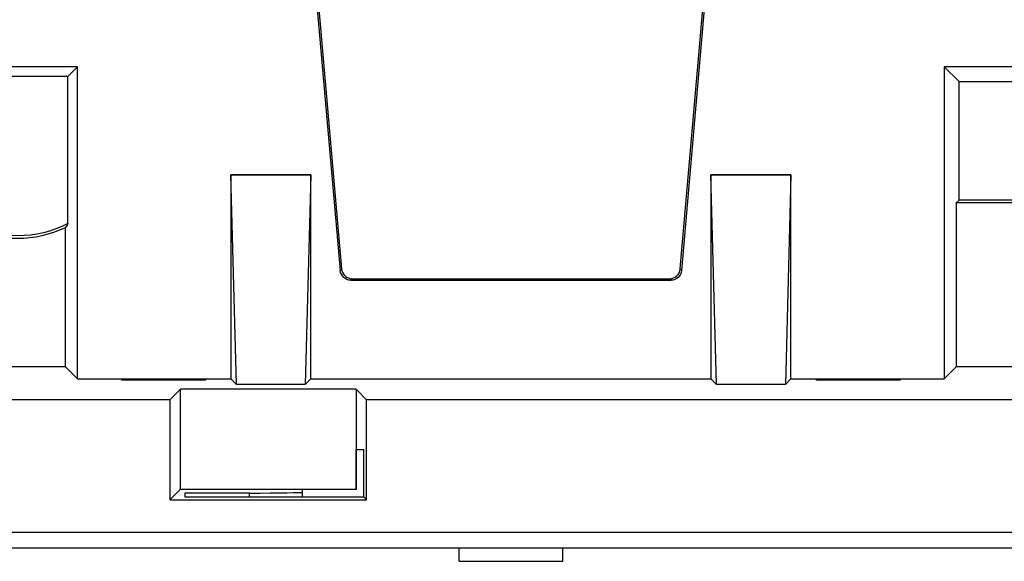
# Model space of a CAD drawing. Units: millimetres. Extents: x 190 to 812, y 454 to 640.
# Drawn here: x 321 to 339, y 556 to 566 of the extents above; entities that cross this region are included whole.
import ezdxf

# ---------------------------------------------------------------- set-up
doc = ezdxf.new("R2010")
doc.units = ezdxf.units.MM
doc.layers.add('1', color=7, linetype='CONTINUOUS', true_color=0xffffff)

msp = doc.modelspace()

# ---------------------------------------------------------------- linework, layer by layer
at = {"layer": '1', "color": 7}
for p, q in [((325.992, 568.067), (326.569, 561.473)), ((326.022, 568.067), (326.596, 561.503)), ((332.944, 561.503), (333.517, 568.067)), ((332.971, 561.473), (333.547, 568.067)), ((321.645, 565.292), (319.395, 565.292)), ((321.645, 565.292), (321.465, 565.113)), ((321.645, 559.442), (321.645, 565.292)), ((337.895, 565.292), (337.895, 559.442)), ((337.895, 565.292), (338.171, 565.017)), ((340.145, 565.292), (337.895, 565.292)), ((321.465, 565.113), (319.575, 565.113)), ((321.465, 562.356), (321.465, 565.113)), ((338.171, 562.792), (338.171, 565.017)), ((338.171, 565.017), (339.869, 565.017)), ((324.625, 559.337), (324.52, 563.267)), ((324.52, 563.267), (324.52, 559.442)), ((326.02, 563.267), (324.52, 563.267)), ((324.52, 563.267), (326.02, 563.267)), ((324.52, 563.267), (324.52, 563.267)), ((326.02, 563.267), (325.915, 559.337)), ((326.02, 559.442), (326.02, 563.267)), ((326.02, 563.267), (326.02, 563.267)), ((333.625, 559.337), (333.52, 563.267)), ((333.52, 563.267), (333.52, 559.442)), ((335.02, 563.267), (333.52, 563.267)), ((333.52, 563.267), (335.02, 563.267)), ((333.52, 563.267), (333.52, 563.267)), ((335.02, 563.267), (334.915, 559.337)), ((335.02, 559.442), (335.02, 563.267)), ((335.02, 563.267), (335.02, 563.267)), ((338.171, 562.792), (338.12, 562.741)), ((338.12, 562.741), (338.12, 559.667)), ((339.92, 562.741), (338.12, 562.741)), ((339.869, 562.792), (338.171, 562.792)), ((321.42, 559.667), (321.42, 562.283)), ((326.569, 561.473), (326.596, 561.503)), ((332.944, 561.503), (332.971, 561.473)), ((326.795, 561.32), (326.768, 561.291)), ((326.768, 561.291), (332.771, 561.291)), ((326.795, 561.32), (332.745, 561.32)), ((332.771, 561.291), (332.745, 561.32)), ((321.42, 559.667), (319.62, 559.667)), ((321.42, 559.667), (321.645, 559.442)), ((338.12, 559.667), (337.895, 559.442)), ((339.92, 559.667), (338.12, 559.667)), ((321.645, 559.442), (324.52, 559.442)), ((322.472, 559.415), (322.473, 559.44)), ((324.042, 559.415), (322.472, 559.415)), ((322.473, 559.44), (324.042, 559.44)), ((324.042, 559.44), (324.042, 559.415)), ((324.52, 559.442), (324.625, 559.337)), ((325.915, 559.337), (326.02, 559.442)), ((326.02, 559.442), (333.52, 559.442)), ((333.52, 559.442), (333.625, 559.337)), ((334.915, 559.337), (335.02, 559.442)), ((335.02, 559.442), (337.895, 559.442)), ((335.497, 559.415), (335.498, 559.44)), ((337.067, 559.415), (335.497, 559.415)), ((335.498, 559.44), (337.067, 559.44)), ((337.067, 559.44), (337.067, 559.415)), ((323.572, 559.245), (323.374, 559.047)), ((323.572, 557.369), (323.572, 559.245)), ((326.868, 559.245), (323.572, 559.245)), ((325.915, 559.337), (324.625, 559.337)), ((326.868, 559.245), (326.868, 557.369)), ((326.868, 559.245), (327.065, 559.047)), ((334.915, 559.337), (333.625, 559.337)), ((323.374, 559.047), (317.665, 559.047)), ((323.374, 559.047), (323.374, 557.172)), ((327.065, 557.172), (327.065, 559.047)), ((424.974, 559.047), (327.065, 559.047)), ((326.87, 557.367), (326.87, 558.117)), ((326.87, 558.117), (327.013, 558.117)), ((327.013, 557.224), (327.013, 558.117)), ((323.572, 557.369), (323.374, 557.172)), ((323.572, 557.369), (326.868, 557.369)), ((325.856, 557.315), (325.854, 557.224)), ((325.857, 557.367), (325.856, 557.315)), ((326.87, 557.367), (325.857, 557.367)), ((326.868, 557.369), (326.87, 557.367)), ((323.374, 557.172), (327.065, 557.172)), ((323.656, 557.298), (323.654, 557.224)), ((323.654, 557.224), (327.013, 557.224)), ((324.87, 557.298), (323.656, 557.298)), ((324.87, 557.224), (324.87, 557.298)), ((327.013, 557.224), (327.065, 557.172)), ((269.52, 556.567), (371.52, 556.567)), ((371.52, 556.267), (269.52, 556.267)), ((328.799, 556.017), (328.799, 556.267)), ((330.741, 556.017), (330.741, 556.267))]:
    msp.add_line(p, q, dxfattribs=at)
at = {"layer": '1', "color": 7, "extrusion": (0, 0, -1)}
msp.add_arc((-320.52, 564.167), 2.043, 242.4344, 297.5656, dxfattribs=at)
at = {"layer": '1', "color": 7}
msp.add_arc((320.52, 564.167), 2.088, 244.4705, 295.5295, dxfattribs=at)
at = {"layer": '1', "color": 7, "extrusion": (-2e-16, 0, -1)}
for centre, major_axis in [((326.769, 561.491), (-0.135, -0.147)), ((332.771, 561.491), (0.135, -0.147))]:
    msp.add_ellipse(centre, major_axis=major_axis, ratio=0.99972, start_param=5.54156, end_param=7.024811, dxfattribs=at)
at = {"layer": '1', "color": 7}
for centre, major_axis, ratio, start_param, end_param in [((326.795, 561.52), (0.118, 0.162), 0.999619, 2.289115, 3.772365), ((332.744, 561.52), (-0.118, 0.162), 0.999619, 2.51082, 3.994071), ((324.87, 557.315), (0.986, 0), 0.017455, 4.712389, 6.282881)]:
    msp.add_ellipse(centre, major_axis=major_axis, ratio=ratio, start_param=start_param, end_param=end_param, dxfattribs=at)
for points in [[(321.465, 562.356), (321.45, 562.331), (321.435, 562.307), (321.42, 562.283)], [(328.799, 556.017), (329.446, 556.017), (330.094, 556.017), (330.741, 556.017)]]:
    msp.add_open_spline(points, degree=3, dxfattribs=at)

doc.saveas('drawing.dxf')
